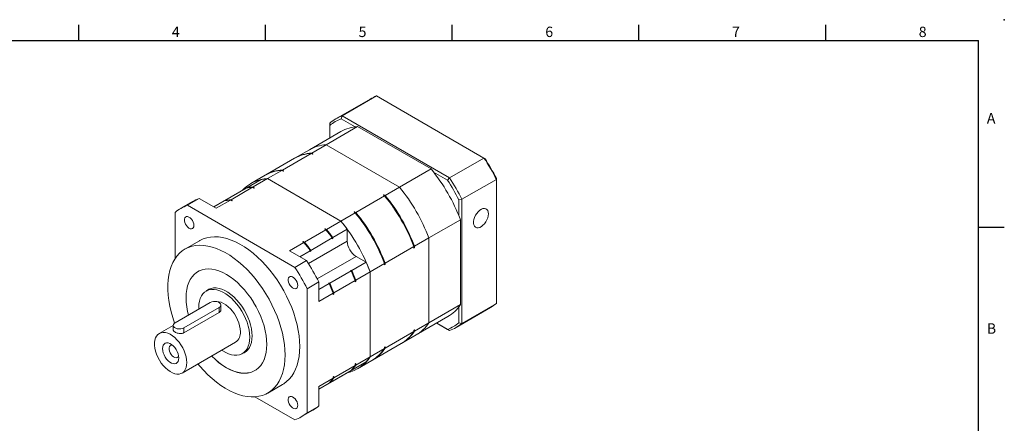
# Model space of a CAD drawing. Units: millimetres. Extents: x 0 to 1317, y 0 to 400.
# Drawn here: x 937 to 1317, y 244 to 400 of the extents above; entities that cross this region are included whole.
import ezdxf
from ezdxf.enums import TextEntityAlignment as Align

# ---------------------------------------------------------------- set-up
doc = ezdxf.new("R2010")
doc.units = ezdxf.units.MM
doc.layers.add('DIM', color=4, linetype='Continuous')
doc.styles.add('ATTDEF', font='txt')

# ---------------------------------------------------------------- blocks, each defined once
blk = doc.blocks.new('GJA420')
at = {"color": 0}
for p, q in [((101.5, 195), (101.5, 192)), ((137.5, 195), (137.5, 192)), ((173.5, 195), (173.5, 192)), ((209.5, 195), (209.5, 192)), ((245.5, 195), (245.5, 192)), ((0, 192), (275, 192)), ((275, 0), (275, 192)), ((275, 156), (280, 156))]:
    blk.add_line(p, q, dxfattribs=at)
blk.add_point((280, 196), dxfattribs=at)
blk.add_point((280, 196), dxfattribs=at)
for s, p in [('4', (119.5, 192.66)), ('5', (155.5, 192.66)), ('6', (191.5, 192.66)), ('7', (227.5, 192.66)), ('8', (263.5, 192.66)), ('A', (276.63, 176)), ('B', (276.63, 135.5))]:
    blk.add_text(s, height=2, dxfattribs=at).set_placement(p)
at = {"color": 4, "style": 'ATTDEF'}
blk.add_attdef('料號', text='', height=2.5, dxfattribs=at).set_placement((120.5, 3), align=Align.MIDDLE_LEFT)
for tag, p in [('比例', (200.5, 3)), ('版本', (236.5, 3))]:
    blk.add_attdef(tag, text='', height=2.5, dxfattribs=at).set_placement(p, align=Align.MIDDLE_CENTER)

msp = doc.modelspace()

# ---------------------------------------------------------------- linework, layer by layer
at = {"color": 7, "linetype": 'Continuous', "lineweight": 15}
for p, q in [((1072.012, 369.443), (1058.718, 361.768)), ((1061.216, 362.929), (1074.51, 370.603)), ((1115.909, 346.704), (1074.51, 370.603)), ((1061.216, 362.929), (1060.853, 361.833)), ((1066.211, 358.739), (1060.853, 361.833)), ((1061.216, 362.929), (1102.616, 339.03)), ((1060.752, 356.938), (1048.59, 349.917)), ((1055.021, 351.81), (1067.183, 358.831)), ((1056.46, 360.182), (1056.46, 359.296)), ((1056.46, 359.296), (1056.46, 354.461)), ((1067.183, 358.831), (1095.518, 342.474)), ((1048.59, 349.917), (1043.046, 346.717)), ((1049.477, 348.61), (1055.021, 351.81)), ((1055.021, 351.81), (1083.356, 335.453)), ((1042.82, 346.586), (1031.732, 340.186)), ((1038.163, 342.079), (1049.251, 348.479)), ((1049.722, 348.207), (1049.251, 348.479)), ((1049.948, 348.338), (1049.477, 348.61)), ((1049.536, 348.315), (1049.948, 348.338)), ((1049.948, 348.338), (1049.722, 348.207)), ((1102.616, 339.03), (1115.909, 346.704)), ((1115.909, 346.704), (1116.273, 346.494)), ((1032.393, 338.748), (1037.937, 341.948)), ((1038.408, 341.676), (1037.937, 341.948)), ((1038.634, 341.807), (1038.163, 342.079)), ((1038.222, 341.784), (1038.634, 341.807)), ((1038.634, 341.807), (1038.408, 341.676)), ((1083.356, 335.453), (1095.518, 342.474)), ((1024.411, 335.201), (1029.955, 338.401)), ((1031.506, 340.055), (1025.962, 336.855)), ((1026.849, 335.548), (1032.393, 338.748)), ((1032.393, 338.748), (1060.728, 322.39)), ((1101.848, 338.166), (1096.49, 341.26)), ((1102.616, 339.03), (1101.848, 338.166)), ((1107.372, 330.792), (1120.666, 338.466)), ((1120.666, 338.466), (1120.666, 338.886)), ((1120.666, 290.659), (1120.666, 338.466)), ((1015.926, 330.302), (1024.185, 335.07)), ((1018.364, 330.649), (1026.623, 335.417)), ((1024.411, 335.201), (1024.411, 335.119)), ((1026.623, 335.417), (1027.095, 335.145)), ((1026.849, 335.548), (1027.321, 335.275)), ((1027.321, 335.275), (1027.095, 335.145)), ((1077.812, 332.253), (1083.356, 335.453)), ((1006.062, 331.089), (1001.537, 328.477)), ((1006.062, 331.089), (1012.594, 327.318)), ((1012.594, 327.318), (1018.138, 330.518)), ((1018.138, 330.518), (1018.609, 330.246)), ((1018.364, 330.649), (1018.836, 330.377)), ((1018.836, 330.377), (1018.609, 330.246)), ((1066.498, 325.721), (1077.586, 332.122)), ((1077.114, 332.394), (1077.341, 332.525)), ((1077.586, 332.122), (1077.114, 332.394)), ((1077.812, 332.253), (1077.341, 332.525)), ((1106.241, 330.559), (1107.372, 330.792)), ((1106.241, 324.371), (1106.241, 330.559)), ((1107.372, 330.792), (1107.372, 282.985)), ((1003.564, 329.929), (999.038, 327.316)), ((1042.936, 304.577), (1001.537, 328.477)), ((1011.675, 327.849), (1015.7, 330.172)), ((1015.703, 330.173), (1015.926, 330.301)), ((1015.926, 330.302), (1015.926, 330.221)), ((996.78, 325.73), (996.78, 307.945)), ((1060.728, 322.39), (1066.272, 325.591)), ((1065.801, 325.863), (1066.027, 325.993)), ((1066.272, 325.591), (1065.801, 325.863)), ((1066.498, 325.721), (1066.027, 325.993)), ((1094.644, 315.901), (1106.806, 322.922)), ((1106.806, 322.922), (1106.806, 290.202)), ((1046.699, 314.292), (1054.958, 319.059)), ((1054.487, 319.331), (1054.713, 319.462)), ((1054.487, 319.331), (1054.958, 319.059)), ((1054.713, 319.462), (1055.185, 319.19)), ((1055.185, 319.19), (1060.728, 322.39)), ((1057.623, 316.028), (1063.167, 319.228)), ((1063.167, 314.683), (1063.167, 319.228)), ((1049.138, 311.13), (1057.397, 315.897)), ((1057.397, 315.579), (1057.397, 315.897)), ((1057.397, 315.579), (1057.623, 315.709)), ((1057.623, 315.709), (1057.623, 316.028)), ((1089.1, 312.701), (1094.644, 315.901)), ((1094.644, 315.901), (1094.644, 283.181)), ((1006.238, 314.845), (1000.581, 311.579)), ((1040.929, 310.961), (1046.473, 314.161)), ((1046.002, 314.433), (1046.228, 314.564)), ((1046.002, 314.433), (1046.473, 314.161)), ((1046.228, 314.564), (1046.699, 314.292)), ((1077.787, 306.169), (1088.874, 312.57)), ((1088.874, 312.026), (1088.874, 312.57)), ((1089.1, 312.156), (1088.874, 312.026)), ((1089.1, 312.156), (1089.1, 312.701)), ((1040.929, 310.961), (1047.462, 307.19)), ((1044.887, 308.676), (1048.911, 310.999)), ((1048.911, 310.68), (1048.911, 310.999)), ((1048.911, 310.68), (1049.138, 310.811)), ((1049.138, 310.811), (1049.138, 311.13)), ((1070.497, 306.531), (1066.561, 308.804)), ((1047.462, 307.19), (1042.936, 304.577)), ((1064.954, 303.331), (1070.497, 306.531)), ((1072.017, 302.838), (1077.56, 306.039)), ((1077.56, 305.494), (1077.56, 306.039)), ((1077.787, 305.625), (1077.56, 305.494)), ((1077.787, 305.625), (1077.787, 306.169)), ((1006.05, 303.19), (1005.58, 302.919)), ((1056.468, 298.432), (1064.727, 303.2)), ((1064.678, 303.49), (1064.451, 303.36)), ((1064.727, 303.2), (1064.451, 303.36)), ((1064.954, 303.331), (1064.678, 303.49)), ((1066.473, 299.638), (1072.017, 302.838)), ((1072.017, 302.838), (1072.017, 270.118)), ((1010.367, 296.353), (1008.771, 295.431)), ((1052.218, 298.952), (1047.692, 296.339)), ((1047.692, 248.533), (1047.692, 296.339)), ((1052.218, 298.952), (1052.218, 291.409)), ((1052.218, 295.979), (1056.242, 298.302)), ((1056.192, 298.592), (1055.966, 298.461)), ((1056.242, 298.302), (1055.966, 298.461)), ((1056.468, 298.432), (1056.192, 298.592)), ((1057.988, 294.74), (1066.247, 299.507)), ((1066.247, 299.507), (1066.247, 298.963)), ((1066.473, 299.094), (1066.247, 298.963)), ((1066.473, 299.638), (1066.473, 299.094)), ((1052.218, 291.409), (1057.761, 294.609)), ((1057.761, 294.609), (1057.761, 294.065)), ((1057.988, 294.195), (1057.761, 294.065)), ((1057.988, 294.74), (1057.988, 294.195)), ((1010.357, 291.052), (996.78, 283.214)), ((1000.175, 281.255), (1013.751, 289.092)), ((1013.751, 287.187), (1013.751, 289.092)), ((1014.454, 288.303), (1014.454, 290.072)), ((1094.644, 283.181), (1106.806, 290.202)), ((1105.114, 281.399), (1118.408, 289.073)), ((1106.241, 283.218), (1106.241, 289.406)), ((1107.372, 282.985), (1120.666, 290.659)), ((1000.175, 279.349), (1013.751, 287.187)), ((1089.787, 278.555), (1101.949, 285.576)), ((996.077, 282.191), (990.684, 279.078)), ((996.077, 282.234), (996.077, 280.466)), ((1000.175, 279.349), (1000.175, 281.255)), ((1089.1, 279.98), (1094.644, 283.181)), ((1102.616, 280.239), (1097.659, 283.1)), ((1097.66, 283.1), (1101.848, 280.682)), ((1106.241, 283.218), (1107.372, 282.985)), ((1077.787, 273.449), (1088.874, 279.85)), ((1084.243, 275.355), (1089.787, 278.555)), ((1088.874, 280.394), (1089.1, 280.525)), ((1089.1, 280.525), (1088.874, 280.179)), ((1088.874, 279.85), (1088.874, 280.394)), ((1089.1, 279.98), (1089.1, 280.525)), ((1101.848, 280.682), (1102.616, 280.239)), ((999.483, 263.835), (1020.131, 275.755)), ((1072.929, 268.823), (1084.017, 275.224)), ((1077.56, 273.863), (1077.787, 273.993)), ((1077.787, 273.993), (1077.56, 273.648)), ((1077.56, 273.318), (1077.56, 273.863)), ((1077.787, 273.449), (1077.787, 273.993)), ((1022.69, 271.321), (1024.286, 272.242)), ((1066.473, 266.918), (1072.017, 270.118)), ((1072.017, 270.118), (1077.56, 273.318)), ((1005.577, 267.353), (1005.627, 267.324)), ((1057.988, 262.019), (1066.247, 266.787)), ((1064.954, 264.979), (1070.497, 268.179)), ((1066.247, 267.331), (1066.473, 267.462)), ((1066.247, 267.331), (1066.247, 266.787)), ((1066.473, 267.462), (1066.473, 266.918)), ((1067.159, 265.492), (1072.703, 268.693)), ((1027.579, 264.813), (1028.048, 265.084)), ((1056.468, 260.081), (1064.727, 264.848)), ((1057.623, 260.746), (1063.167, 263.946)), ((1057.761, 262.433), (1057.988, 262.564)), ((1057.761, 262.433), (1057.761, 261.889)), ((1057.988, 262.564), (1057.988, 262.019)), ((1063.167, 263.946), (1063.167, 263.947)), ((1064.883, 265.02), (1064.954, 264.979)), ((1032.578, 256.152), (1038.235, 259.418)), ((1052.218, 258.688), (1057.761, 261.889)), ((1052.218, 257.625), (1057.397, 260.615)), ((1052.218, 257.627), (1056.242, 259.95)), ((1052.218, 258.688), (1052.218, 251.145)), ((1056.397, 260.121), (1056.468, 260.081)), ((1057.397, 260.615), (1057.397, 260.616)), ((1057.623, 260.746), (1057.623, 260.747)), ((1027.532, 254.679), (1042.936, 245.786)), ((1052.218, 251.145), (1047.692, 248.533)), ((1045.434, 246.947), (1049.96, 249.559))]:
    msp.add_line(p, q, dxfattribs=at)
at = {"color": 8, "linetype": 'Continuous', "lineweight": 15}
for p, q in [((1048.203, 306.044), (1063.167, 314.683)), ((1051.597, 300.165), (1066.561, 308.804))]:
    msp.add_line(p, q, dxfattribs=at)
at = {"color": 7, "linetype": 'Continuous', "lineweight": 15, "flags": 128}
for points in [[(1027.321, 335.275), (1026.946, 335.255), (1026.908, 335.252)], [(1018.836, 330.377), (1018.46, 330.356), (1018.423, 330.354)], [(1117.611, 325.211), (1117.543, 325.888), (1117.344, 326.456), (1117.023, 326.887), (1116.594, 327.163), (1116.077, 327.269), (1115.498, 327.201), (1114.882, 326.962), (1114.259, 326.563), (1113.658, 326.024), (1113.107, 325.368), (1112.631, 324.627), (1112.254, 323.836), (1111.992, 323.031), (1111.858, 322.25), (1111.858, 321.529), (1111.992, 320.903), (1112.254, 320.401), (1112.631, 320.045), (1113.107, 319.853), (1113.658, 319.834), (1114.259, 319.988), (1114.882, 320.309), (1115.498, 320.781), (1116.077, 321.382), (1116.594, 322.084), (1117.023, 322.855), (1117.344, 323.658), (1117.543, 324.456), (1117.611, 325.211)], [(1004.075, 320.711), (1004.007, 321.323), (1003.807, 321.969), (1003.491, 322.6), (1003.082, 323.169), (1002.61, 323.635), (1002.111, 323.963), (1001.621, 324.128), (1001.176, 324.119), (1000.81, 323.935), (1000.55, 323.592), (1000.415, 323.113), (1000.415, 322.535), (1000.55, 321.9), (1000.81, 321.256), (1001.176, 320.65), (1001.621, 320.127), (1002.111, 319.727), (1002.61, 319.478), (1003.082, 319.399), (1003.491, 319.496), (1003.807, 319.762), (1004.007, 320.178), (1004.075, 320.711)], [(1044.864, 274.069), (1044.799, 276.082), (1044.605, 278.159), (1044.283, 280.287), (1043.834, 282.455), (1043.262, 284.649), (1042.569, 286.857), (1041.76, 289.067), (1040.84, 291.266), (1039.812, 293.442), (1038.684, 295.581), (1037.462, 297.671), (1036.152, 299.702), (1034.763, 301.66), (1033.302, 303.535), (1031.777, 305.316), (1030.198, 306.993), (1028.574, 308.556), (1026.913, 309.997), (1025.225, 311.306), (1023.52, 312.477), (1021.808, 313.503), (1020.098, 314.378), (1018.401, 315.097), (1016.725, 315.655), (1015.081, 316.05), (1013.478, 316.28), (1011.926, 316.343), (1010.432, 316.238), (1009.006, 315.966), (1007.655, 315.53), (1006.388, 314.93), (1006.238, 314.845)], [(1039.207, 270.803), (1039.142, 272.817), (1038.948, 274.894), (1038.626, 277.022), (1038.177, 279.189), (1037.605, 281.383), (1036.913, 283.592), (1036.104, 285.802), (1035.183, 288.001), (1034.155, 290.176), (1033.027, 292.315), (1031.805, 294.406), (1030.495, 296.436), (1029.106, 298.394), (1027.645, 300.269), (1026.121, 302.051), (1024.542, 303.727), (1022.917, 305.291), (1021.256, 306.731), (1019.568, 308.041), (1017.863, 309.212), (1016.151, 310.238), (1014.441, 311.112), (1012.744, 311.831), (1011.068, 312.39), (1009.424, 312.785), (1007.821, 313.014), (1006.269, 313.077), (1004.775, 312.972), (1003.349, 312.701), (1001.998, 312.264), (1000.732, 311.665), (999.555, 310.906), (998.477, 309.993), (997.502, 308.93), (996.636, 307.723), (995.885, 306.38), (995.252, 304.908), (994.742, 303.315), (994.356, 301.611), (994.098, 299.805), (993.968, 297.908), (993.968, 295.93), (994.098, 293.884), (994.356, 291.779), (994.742, 289.63), (995.252, 287.448), (995.885, 285.245), (996.611, 283.105)], [(1032.15, 274.877), (1032.083, 276.574), (1031.885, 278.334), (1031.556, 280.141), (1031.098, 281.979), (1030.518, 283.834), (1029.818, 285.689), (1029.005, 287.528), (1028.086, 289.336), (1027.069, 291.098), (1025.963, 292.797), (1024.776, 294.421), (1023.52, 295.954), (1022.204, 297.385), (1020.84, 298.7), (1019.44, 299.888), (1018.016, 300.94), (1016.579, 301.846), (1015.143, 302.599), (1013.718, 303.191), (1012.318, 303.619), (1010.955, 303.879), (1009.639, 303.968), (1008.383, 303.885), (1007.196, 303.631), (1006.09, 303.209), (1005.073, 302.622), (1004.154, 301.874), (1003.341, 300.973), (1002.641, 299.927), (1002.06, 298.743), (1001.603, 297.432), (1001.274, 296.005), (1001.075, 294.475), (1001.009, 292.854), (1001.075, 291.157), (1001.274, 289.397), (1001.603, 287.591), (1001.94, 286.193)], [(1032.136, 274.885), (1032.069, 276.581), (1031.871, 278.339), (1031.542, 280.144), (1031.085, 281.981), (1030.505, 283.834), (1029.806, 285.687), (1028.994, 287.525), (1028.076, 289.331), (1027.06, 291.091), (1025.954, 292.789), (1024.769, 294.411), (1023.513, 295.943), (1022.199, 297.372), (1020.837, 298.686), (1019.438, 299.874), (1018.015, 300.924), (1016.579, 301.83), (1015.144, 302.582), (1013.721, 303.174), (1012.322, 303.602), (1010.96, 303.861), (1009.645, 303.949), (1008.39, 303.867), (1007.205, 303.613), (1006.099, 303.191), (1005.083, 302.605), (1004.165, 301.858), (1003.353, 300.958), (1002.654, 299.912), (1002.074, 298.729), (1001.617, 297.419), (1001.288, 295.994), (1001.089, 294.465), (1001.023, 292.846), (1001.089, 291.15), (1001.288, 289.392), (1001.617, 287.587), (1001.951, 286.199)], [(1044.075, 297.62), (1044.007, 298.232), (1043.807, 298.877), (1043.491, 299.508), (1043.082, 300.078), (1042.61, 300.544), (1042.111, 300.871), (1041.621, 301.037), (1041.176, 301.027), (1040.81, 300.844), (1040.55, 300.5), (1040.415, 300.021), (1040.415, 299.443), (1040.55, 298.809), (1040.81, 298.164), (1041.176, 297.559), (1041.621, 297.036), (1042.111, 296.635), (1042.61, 296.386), (1043.082, 296.308), (1043.491, 296.405), (1043.807, 296.671), (1044.007, 297.086), (1044.075, 297.62)], [(1026.479, 278.151), (1026.412, 279.517), (1026.212, 280.941), (1025.882, 282.405), (1025.426, 283.889), (1024.85, 285.373), (1024.163, 286.836), (1023.373, 288.259), (1022.491, 289.623), (1021.529, 290.908), (1020.5, 292.099), (1019.419, 293.178), (1018.298, 294.131), (1017.155, 294.946), (1016.004, 295.61), (1014.86, 296.116), (1013.74, 296.456), (1012.658, 296.626), (1011.63, 296.623), (1010.668, 296.448), (1009.786, 296.103), (1008.996, 295.592), (1008.873, 295.49)], [(1025.574, 277.694), (1025.507, 279.052), (1025.309, 280.468), (1024.98, 281.924), (1024.527, 283.399), (1023.955, 284.874), (1023.271, 286.329), (1022.486, 287.744), (1021.609, 289.1), (1020.652, 290.378), (1019.629, 291.562), (1018.554, 292.635), (1017.44, 293.583), (1016.303, 294.393), (1015.159, 295.053), (1014.022, 295.556), (1012.908, 295.894), (1011.832, 296.063), (1010.809, 296.06), (1009.853, 295.886), (1008.976, 295.543), (1008.191, 295.035), (1007.507, 294.369), (1006.935, 293.555), (1006.482, 292.603), (1006.153, 291.526), (1005.955, 290.339), (1005.888, 289.058), (1005.9, 288.479)], [(1013.751, 289.092), (1014.16, 289.408), (1014.399, 289.777), (1014.448, 290.171), (1014.303, 290.556), (1013.975, 290.902), (1013.492, 291.181), (1012.893, 291.37), (1012.225, 291.454), (1011.544, 291.426), (1010.904, 291.288), (1010.357, 291.052)], [(1021.953, 279.784), (1021.887, 280.868), (1021.69, 282.006), (1021.365, 283.173), (1020.92, 284.345), (1020.365, 285.496), (1019.711, 286.601), (1018.972, 287.638), (1018.165, 288.584), (1017.305, 289.419), (1016.411, 290.125), (1015.504, 290.688), (1014.601, 291.094), (1013.722, 291.336), (1012.886, 291.409), (1012.722, 291.403)], [(996.78, 283.214), (996.371, 282.898), (996.132, 282.529), (996.084, 282.136), (996.229, 281.75), (996.556, 281.404), (997.039, 281.125), (997.639, 280.936), (998.306, 280.852), (998.988, 280.881), (999.628, 281.018), (1000.175, 281.255)], [(1001.306, 267.864), (1001.24, 268.949), (1001.042, 270.087), (1000.718, 271.254), (1000.273, 272.425), (999.718, 273.576), (999.064, 274.682), (998.325, 275.719), (997.517, 276.665), (996.657, 277.5), (995.764, 278.206), (994.856, 278.768), (993.953, 279.175), (993.074, 279.417), (992.238, 279.489), (991.463, 279.39), (990.764, 279.123), (990.158, 278.691), (989.657, 278.106), (989.271, 277.378), (989.01, 276.525), (988.877, 275.563), (988.877, 274.514), (989.01, 273.4), (989.271, 272.245), (989.657, 271.072), (990.158, 269.908), (990.764, 268.777), (991.463, 267.703), (992.238, 266.708), (993.074, 265.815), (993.953, 265.043), (994.856, 264.407), (995.764, 263.921), (996.657, 263.596), (997.517, 263.438), (998.325, 263.451), (999.064, 263.635), (999.718, 263.986), (1000.273, 264.496), (1000.718, 265.154), (1001.042, 265.946), (1001.24, 266.856), (1001.306, 267.864)], [(1014.737, 272.641), (1015.159, 272.359), (1016.303, 271.698), (1017.44, 271.196), (1018.554, 270.857), (1019.629, 270.689), (1020.652, 270.691), (1021.609, 270.866), (1022.486, 271.209), (1023.271, 271.717), (1023.955, 272.383), (1024.527, 273.197), (1024.98, 274.149), (1025.309, 275.226), (1025.507, 276.413), (1025.574, 277.694)], [(1022.792, 271.379), (1023.373, 271.629), (1024.163, 272.14), (1024.85, 272.809), (1025.426, 273.628), (1025.882, 274.586), (1026.212, 275.669), (1026.412, 276.862), (1026.479, 278.151)], [(998.195, 269.66), (998.127, 270.446), (997.926, 271.277), (997.6, 272.115), (997.165, 272.924), (996.639, 273.67), (996.045, 274.318), (995.409, 274.842), (994.758, 275.217), (994.122, 275.428), (993.528, 275.466), (993.002, 275.328), (992.566, 275.021), (992.241, 274.558), (992.04, 273.96), (991.972, 273.252), (992.04, 272.466), (992.241, 271.636), (992.566, 270.798), (993.002, 269.988), (993.528, 269.243), (994.122, 268.594), (994.758, 268.071), (995.409, 267.696), (996.045, 267.484), (996.639, 267.447), (997.165, 267.585), (997.6, 267.891), (997.926, 268.354), (998.127, 268.953), (998.195, 269.66)], [(995.779, 274.557), (995.688, 274.575), (995.234, 274.565), (994.86, 274.378), (994.594, 274.027), (994.456, 273.538), (994.456, 272.947), (994.594, 272.299), (994.86, 271.641), (995.234, 271.022), (995.688, 270.488), (996.188, 270.079), (996.699, 269.824), (997.181, 269.744), (997.598, 269.843), (997.921, 270.115), (998.116, 270.508)], [(1010.886, 270.418), (1010.955, 270.347), (1012.318, 269.032), (1013.718, 267.843), (1015.143, 266.792), (1016.579, 265.886), (1018.016, 265.133), (1019.44, 264.54), (1020.84, 264.112), (1022.204, 263.853), (1023.52, 263.764), (1024.776, 263.847), (1025.963, 264.1), (1027.069, 264.523), (1028.086, 265.11), (1029.005, 265.857), (1029.818, 266.758), (1030.518, 267.805), (1031.098, 268.989), (1031.556, 270.3), (1031.885, 271.726), (1032.083, 273.256), (1032.15, 274.877)], [(1010.897, 270.424), (1010.96, 270.359), (1012.322, 269.045), (1013.721, 267.858), (1015.144, 266.807), (1016.579, 265.902), (1018.015, 265.15), (1019.438, 264.558), (1020.837, 264.13), (1022.199, 263.871), (1023.513, 263.782), (1024.769, 263.865), (1025.954, 264.118), (1027.06, 264.54), (1028.076, 265.127), (1028.994, 265.873), (1029.806, 266.774), (1030.505, 267.82), (1031.085, 269.002), (1031.542, 270.312), (1031.871, 271.737), (1032.069, 273.266), (1032.136, 274.885)], [(1038.235, 259.418), (1038.684, 259.692), (1039.812, 260.529), (1040.84, 261.518), (1041.76, 262.653), (1042.569, 263.929), (1043.262, 265.338), (1043.834, 266.871), (1044.283, 268.521), (1044.605, 270.277), (1044.799, 272.13), (1044.864, 274.069)], [(1005.595, 267.363), (1006.269, 266.559), (1007.821, 264.829), (1009.424, 263.208), (1011.068, 261.705), (1012.744, 260.329), (1014.441, 259.088), (1016.151, 257.988), (1017.863, 257.037), (1019.568, 256.24), (1021.256, 255.601), (1022.917, 255.124), (1024.542, 254.811), (1026.121, 254.665), (1027.645, 254.686), (1029.106, 254.874), (1030.495, 255.229), (1031.805, 255.747), (1033.027, 256.426), (1034.155, 257.263), (1035.183, 258.252), (1036.104, 259.388), (1036.913, 260.663), (1037.605, 262.072), (1038.177, 263.606), (1038.626, 265.255), (1038.948, 267.012), (1039.142, 268.865), (1039.207, 270.803)], [(1066.247, 267.116), (1066.267, 267.147), (1066.473, 267.462)], [(1057.761, 262.218), (1057.782, 262.249), (1057.988, 262.564)], [(1044.075, 251.429), (1044.007, 252.041), (1043.807, 252.687), (1043.491, 253.318), (1043.082, 253.887), (1042.61, 254.353), (1042.111, 254.681), (1041.621, 254.846), (1041.176, 254.837), (1040.81, 254.653), (1040.55, 254.31), (1040.415, 253.831), (1040.415, 253.253), (1040.55, 252.618), (1040.81, 251.974), (1041.176, 251.368), (1041.621, 250.845), (1042.111, 250.445), (1042.61, 250.196), (1043.082, 250.117), (1043.491, 250.214), (1043.807, 250.48), (1044.007, 250.896), (1044.075, 251.429)]]:
    msp.add_lwpolyline(points, dxfattribs=at)
at = {"color": 7, "linetype": 'Continuous', "lineweight": 15}
for centre, radius, start, end in [((1079.813, 355.918), 15.613, 109.85443, 119.97652), ((1066.499, 348.29), 15.563, 109.84246, 130.16827), ((1066.194, 347.512), 15.284, 110.45414, 129.55664), ((1068.001, 344.184), 14.671, 93.19586, 119.60979), ((1055.838, 337.163), 14.671, 93.19586, 119.60979), ((1050.068, 333.832), 14.671, 93.19586, 119.60979), ((1050.276, 334.031), 14.601, 93.13876, 120.19213), ((1048.957, 302.557), 80.197, 26.60009, 33.39991), ((1050.303, 303.334), 78.835, 26.80605, 33.19395), ((1038.755, 327.3), 14.671, 93.19586, 119.60979), ((1038.963, 327.499), 14.601, 93.13876, 120.19213), ((1041.074, 298.006), 70.296, 20.75932, 39.24068), ((1033.128, 324.471), 14.295, 92.94725, 137.28924), ((1033.407, 322.87), 15.91, 93.65275, 102.53111), ((1035.878, 295.006), 78.835, 26.80605, 33.19395), ((1035.663, 294.883), 80.197, 26.60009, 33.39991), ((1027.637, 319.539), 15.91, 93.65275, 102.53111), ((1027.863, 319.67), 15.91, 93.65275, 102.53111), ((1028.912, 290.985), 70.296, 20.75932, 39.24068), ((1011.365, 316.404), 15.613, 109.85443, 119.97652), ((1019.152, 314.641), 15.91, 93.65275, 102.53111), ((1019.378, 314.771), 15.91, 93.65275, 102.53111), ((1023.776, 288.02), 69.64, 20.27832, 39.72168), ((1023.142, 287.654), 70.296, 20.75932, 39.24068), ((1023.368, 287.785), 70.296, 20.75932, 39.24068), ((1006.819, 313.837), 15.563, 109.84246, 130.16827), ((1012.463, 281.489), 69.64, 20.27832, 39.72168), ((1011.828, 281.123), 70.296, 20.75932, 39.24068), ((1012.054, 281.253), 70.296, 20.75932, 39.24068), ((1003.232, 276.541), 67.026, 35.75874, 39.81885), ((1002.588, 276.152), 67.703, 35.94802, 39.32773), ((1002.814, 276.283), 67.703, 35.94802, 39.32773), ((1006.284, 277.923), 70.296, 20.75932, 39.24068), ((1008.358, 279.483), 67.703, 35.94802, 39.32773), ((994.747, 271.643), 67.026, 35.75874, 39.81885), ((994.103, 271.254), 67.703, 35.94802, 39.32773), ((994.329, 271.384), 67.703, 35.94802, 39.32773), ((1070.536, 315.018), 7.377, 182.60548, 237.39452), ((975.983, 260.43), 80.197, 26.60009, 33.39991), ((980.509, 263.043), 80.197, 26.60009, 33.39991), ((1008.668, 278.936), 67.708, 20.67255, 24.05209), ((1003.557, 275.968), 67.031, 20.18145, 24.24135), ((1002.898, 275.605), 67.708, 20.67255, 24.05209), ((1003.124, 275.735), 67.708, 20.67255, 24.05209), ((995.072, 271.07), 67.031, 20.18145, 24.24135), ((994.413, 270.706), 67.708, 20.67255, 24.05209), ((994.639, 270.837), 67.708, 20.67255, 24.05209), ((1094.619, 298.137), 14.543, 300.26662, 326.93255), ((1110.599, 302.59), 15.61, 300.01699, 310.15744), ((1082.456, 291.116), 14.543, 300.26662, 326.93255), ((1096.507, 295.002), 15.284, 290.45413, 309.5566), ((1097.333, 294.878), 15.563, 289.84248, 310.16829), ((1017.608, 279.323), 4.37, 305.26039, 6.05179), ((1076.686, 287.785), 14.543, 300.26662, 326.93255), ((1076.924, 287.905), 14.528, 299.73231, 326.94161), ((1065.611, 281.374), 14.528, 299.73231, 326.94161), ((1060.064, 277.826), 14.222, 282.60092, 327.18396), ((1058.769, 278.934), 15.913, 317.4787, 326.35599), ((1065.373, 281.254), 14.543, 300.26662, 326.93255), ((1052.999, 275.604), 15.913, 317.4787, 326.35599), ((1053.225, 275.734), 15.913, 317.4787, 326.35599), ((1044.74, 270.836), 15.913, 317.4787, 326.35599), ((1044.514, 270.705), 15.913, 317.4787, 326.35599), ((1042.158, 263.066), 15.598, 300.01308, 310.16134), ((1037.653, 260.425), 15.563, 289.84248, 310.16829)]:
    msp.add_arc(centre, radius, start, end, dxfattribs=at)
for points, knots in [([(1013.751, 287.187), (1013.917, 287.311), (1014.248, 287.559), (1014.459, 287.983), (1014.43, 288.233), (1014.422, 288.303)], [0, 0, 0, 0, 0.4186004, 0.8368169, 1, 1, 1, 1]), ([(996.109, 280.467), (996.107, 280.39), (996.1, 280.187), (996.393, 279.863), (996.92, 279.52), (997.617, 279.242), (998.402, 279.065), (999.207, 279.036), (999.807, 279.159), (1000.091, 279.306), (1000.175, 279.349)], [0, 0, 0, 0, 0.08828213, 0.23328823, 0.37480095, 0.51261259, 0.6518771, 0.79560071, 0.940233, 1, 1, 1, 1])]:
    msp.add_open_spline(points, degree=3, knots=knots, dxfattribs=at)

# ---------------------------------------------------------------- block references
at = {"layer": 'DIM', "color": 3, "linetype": 'ByBlock', "xscale": 2, "yscale": 2, "zscale": 2}
msp.add_blockref('GJA420', (756.546, 8), dxfattribs=at)

doc.saveas('drawing.dxf')
